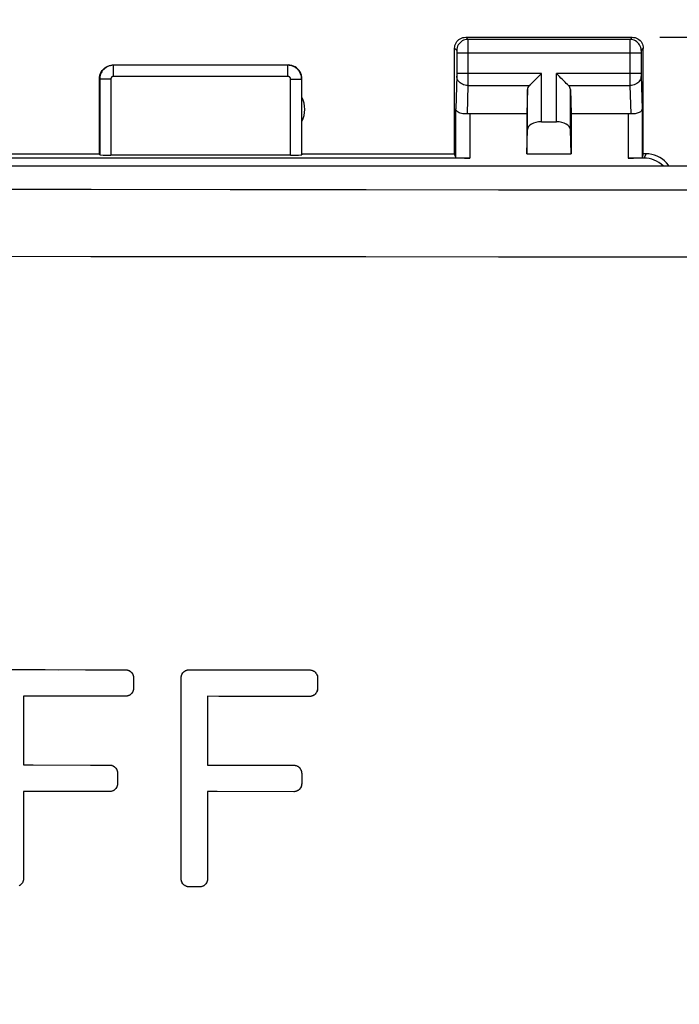
# Model space of a CAD drawing. Units: millimetres. Extents: x -42 to 57.4, y -26.7 to 46.5.
# Drawn here: x 8.8 to 20.7, y 4.9 to 22.6 of the extents above; entities that cross this region are included whole.
import ezdxf

# ---------------------------------------------------------------- set-up
doc = ezdxf.new("R2010")
doc.units = ezdxf.units.MM
doc.header["$LTSCALE"] = 16.335
doc.layers.get('0').update_dxf_attribs({"linetype": 'CONTINUOUS'})
for name, color, linetype in [('ASSI', 7, 'CONTINUOUS'), ('RACCORDO', 7, 'CONTINUOUS'), ('SUPERFICI', 7, 'CONTINUOUS')]:
    doc.layers.add(name, color=color, linetype=linetype)
doc.styles.get("Standard").update_dxf_attribs({"font": 'txt', "width": 0.8})
doc.dimstyles.new('DIMSTYLE_1', dxfattribs={"dimtxt": 3, "dimasz": 3, "dimexe": 1.5, "dimexo": 0.5, "dimgap": 0.75, "dimtad": 1, "dimtxsty": 'STANDARD', "dimblk": '_FILLED', "dimblk1": '_FILLED', "dimblk2": '_FILLED', "dimcen": 0.09, "dimadec": 0, "dimazin": 0, "dimtfac": 1, "dimtofl": 0, "dimtmove": 0, "dimatfit": 3, "dimldrblk": '_FILLED', "dimfxl": 1, "dimtolj": 1, "dimarcsym": 0})

# ---------------------------------------------------------------- blocks, each defined once
blk = doc.blocks.new('_FILLED')
at = {"color": 0, "linetype": 'BYBLOCK'}
blk.add_solid([(0, 0), (-1, 0.3167), (-1, -0.3167)], dxfattribs=at)
blk = doc.blocks.new('*D0')
at = {"color": 7, "linetype": 'CONTINUOUS'}
for p, q in [((20.386, 22.306), (57.382, 22.306)), ((55.882, 22.306), (55.882, -2.194)), ((55.882, -26.694), (55.882, -2.194)), ((20.386, -26.694), (57.382, -26.694))]:
    blk.add_line(p, q, dxfattribs=at)
at = {"color": 7, "linetype": 'CONTINUOUS', "xscale": 3, "yscale": 3, "zscale": 3}
for p, rotation in [((55.882, 22.306), 90), ((55.882, -26.694), 270)]:
    blk.add_blockref('_FILLED', p, dxfattribs=dict(at, rotation=rotation))
at = {"color": 7, "linetype": 'CONTINUOUS', "insert": (52.132, -2.194), "char_height": 3, "width": 7.07143, "attachment_point": 2, "rotation": 90, "line_spacing_factor": 0.9}
blk.add_mtext('49', dxfattribs=at)
blk = doc.blocks.new('*D3')
at = {"color": 7, "linetype": 'CONTINUOUS'}
for p, q in [((-1.664, 20.206), (-1.664, 34.168)), ((43.136, 20.206), (43.136, 34.168)), ((-1.664, 32.668), (20.736, 32.668)), ((43.136, 32.668), (20.736, 32.668))]:
    blk.add_line(p, q, dxfattribs=at)
at = {"color": 7, "linetype": 'CONTINUOUS', "xscale": 3, "yscale": 3, "zscale": 3, "rotation": 180}
blk.add_blockref('_FILLED', (-1.664, 32.668), dxfattribs=at)
at = {"color": 7, "linetype": 'CONTINUOUS', "xscale": 3, "yscale": 3, "zscale": 3}
blk.add_blockref('_FILLED', (43.136, 32.668), dxfattribs=at)
at = {"color": 7, "linetype": 'CONTINUOUS', "insert": (20.736, 36.418), "char_height": 3, "width": 13.17857, "attachment_point": 2, "line_spacing_factor": 0.9}
blk.add_mtext('44,8', dxfattribs=at)

msp = doc.modelspace()

# ---------------------------------------------------------------- linework, layer by layer
at = {"color": 7, "linetype": 'CONTINUOUS'}
for p, q in [((8.585, 10.914), (9.309, 10.913)), ((9.309, 10.913), (10.033, 10.912)), ((10.033, 10.912), (10.757, 10.911)), ((10.033, 10.912), (10.757, 10.911)), ((11.902, 10.91), (14.075, 10.908)), ((11.902, 10.91), (12.385, 10.909)), ((12.867, 10.909), (14.075, 10.908)), ((10.899, 10.786), (10.901, 10.768)), ((10.901, 10.768), (10.901, 10.577)), ((11.759, 7.144), (11.759, 10.767)), ((14.216, 10.783), (14.218, 10.764)), ((14.218, 10.764), (14.218, 10.574)), ((8.919, 10.436), (8.919, 9.197)), ((9.123, 10.436), (8.919, 10.436)), ((10.845, 10.464), (10.832, 10.455)), ((10.837, 10.458), (10.832, 10.455)), ((12.236, 10.433), (12.236, 9.193)), ((12.44, 10.432), (12.236, 10.433)), ((14.162, 10.461), (14.149, 10.452)), ((14.154, 10.455), (14.149, 10.452)), ((10.612, 9.07), (10.613, 9.051)), ((10.613, 9.051), (10.613, 8.861)), ((12.236, 9.193), (13.787, 9.191)), ((13.27, 9.192), (13.787, 9.191)), ((13.93, 9.063), (13.931, 9.048)), ((13.931, 9.048), (13.931, 8.858)), ((8.919, 8.72), (8.919, 7.147)), ((9.091, 8.72), (8.919, 8.72)), ((10.47, 8.718), (9.091, 8.72)), ((9.264, 8.719), (9.091, 8.72)), ((10.557, 8.747), (10.544, 8.739)), ((10.55, 8.742), (10.544, 8.739)), ((12.236, 8.716), (12.236, 7.143)), ((12.408, 8.716), (12.236, 8.716)), ((13.787, 8.715), (12.299, 8.716)), ((13.875, 8.744), (13.862, 8.736)), ((13.867, 8.739), (13.862, 8.736)), ((11.76, 7.125), (11.759, 7.144)), ((8.863, 7.034), (8.85, 7.025)), ((8.855, 7.029), (8.85, 7.025)), ((11.965, 7.001), (11.902, 7.001)), ((12.093, 7), (11.902, 7.001)), ((12.18, 7.03), (12.167, 7.021)), ((12.172, 7.024), (12.167, 7.021))]:
    msp.add_line(p, q, dxfattribs=at)
at = {"color": 253, "linetype": 'CONTINUOUS'}
for p, q in [((10.757, 10.434), (10.757, 10.434)), ((10.47, 8.718), (10.47, 8.718))]:
    msp.add_line(p, q, dxfattribs=at)
at = {"color": 7, "linetype": 'CONTINUOUS'}
for points in [[(9.068, 10.913), (9.309, 10.913), (9.55, 10.912)], [(10.757, 10.911), (10.767, 10.911), (10.776, 10.91), (10.785, 10.908), (10.794, 10.906), (10.803, 10.903), (10.812, 10.9), (10.821, 10.896), (10.829, 10.892), (10.837, 10.887), (10.845, 10.881), (10.852, 10.875), (10.859, 10.869), (10.865, 10.862), (10.871, 10.855), (10.877, 10.847), (10.881, 10.839), (10.886, 10.831), (10.89, 10.822), (10.893, 10.814), (10.896, 10.804), (10.898, 10.795), (10.899, 10.786), (10.9, 10.777), (10.901, 10.768)], [(10.757, 10.911), (10.777, 10.91), (10.795, 10.906), (10.813, 10.899), (10.83, 10.891), (10.845, 10.881), (10.859, 10.869), (10.871, 10.855), (10.881, 10.84), (10.889, 10.823), (10.896, 10.805), (10.899, 10.786)], [(11.759, 10.767), (11.76, 10.786), (11.764, 10.805), (11.771, 10.823), (11.779, 10.839), (11.789, 10.854), (11.801, 10.868), (11.815, 10.88), (11.83, 10.89), (11.847, 10.898), (11.864, 10.905), (11.883, 10.908), (11.902, 10.91)], [(11.759, 10.767), (11.759, 10.776), (11.76, 10.785), (11.762, 10.795), (11.764, 10.804), (11.767, 10.813), (11.77, 10.822), (11.774, 10.83), (11.779, 10.839), (11.784, 10.847), (11.789, 10.854), (11.795, 10.861), (11.801, 10.868), (11.808, 10.874), (11.815, 10.88), (11.823, 10.886), (11.831, 10.89), (11.839, 10.895), (11.847, 10.899), (11.856, 10.902), (11.865, 10.905), (11.874, 10.907), (11.883, 10.908), (11.892, 10.909), (11.902, 10.91)], [(14.075, 10.908), (14.084, 10.907), (14.093, 10.906), (14.103, 10.905), (14.112, 10.903), (14.121, 10.9), (14.129, 10.897), (14.138, 10.893), (14.146, 10.888), (14.154, 10.884), (14.162, 10.878), (14.169, 10.872), (14.176, 10.866), (14.182, 10.859), (14.188, 10.852), (14.194, 10.844), (14.198, 10.836), (14.203, 10.828), (14.207, 10.819), (14.21, 10.81), (14.213, 10.801), (14.215, 10.792), (14.216, 10.783), (14.217, 10.774), (14.218, 10.764)], [(14.075, 10.908), (14.094, 10.906), (14.113, 10.902), (14.13, 10.896), (14.147, 10.888), (14.162, 10.878), (14.176, 10.866), (14.188, 10.852), (14.198, 10.837), (14.206, 10.82), (14.213, 10.802), (14.216, 10.783)], [(10.901, 10.577), (10.9, 10.568), (10.899, 10.559), (10.898, 10.549), (10.896, 10.54), (10.893, 10.531), (10.89, 10.523), (10.886, 10.514), (10.881, 10.506), (10.877, 10.498), (10.871, 10.49), (10.865, 10.483), (10.859, 10.476), (10.852, 10.47), (10.845, 10.464), (10.837, 10.458)], [(10.901, 10.577), (10.899, 10.558), (10.895, 10.539), (10.889, 10.521), (10.881, 10.505), (10.871, 10.49), (10.859, 10.476), (10.845, 10.464)], [(14.218, 10.574), (14.217, 10.565), (14.216, 10.555), (14.215, 10.546), (14.213, 10.537), (14.21, 10.528), (14.207, 10.519), (14.203, 10.511), (14.198, 10.503), (14.194, 10.495), (14.188, 10.487), (14.182, 10.48), (14.176, 10.473), (14.169, 10.466), (14.162, 10.461), (14.154, 10.455)], [(14.218, 10.574), (14.216, 10.555), (14.212, 10.536), (14.206, 10.518), (14.198, 10.502), (14.188, 10.487), (14.176, 10.473), (14.162, 10.461)], [(10.757, 10.434), (10.349, 10.435), (10.145, 10.435), (9.94, 10.435), (9.736, 10.435), (9.532, 10.436), (9.327, 10.436), (9.123, 10.436)], [(10.83, 10.454), (10.813, 10.445), (10.795, 10.439), (10.776, 10.435), (10.757, 10.434)], [(10.785, 10.437), (10.776, 10.435), (10.767, 10.434), (10.757, 10.434)], [(10.803, 10.442), (10.794, 10.439), (10.785, 10.437)], [(10.821, 10.449), (10.812, 10.445), (10.803, 10.442)], [(10.832, 10.455), (10.829, 10.453), (10.821, 10.449)], [(14.075, 10.431), (13.666, 10.431), (13.462, 10.431), (13.257, 10.432), (13.053, 10.432), (12.849, 10.432), (12.644, 10.432), (12.44, 10.432)], [(14.147, 10.451), (14.13, 10.442), (14.112, 10.436), (14.094, 10.432), (14.075, 10.431)], [(14.103, 10.434), (14.093, 10.432), (14.084, 10.431), (14.075, 10.431)], [(14.121, 10.439), (14.112, 10.436), (14.103, 10.434)], [(14.138, 10.446), (14.129, 10.442), (14.121, 10.439)], [(14.149, 10.452), (14.146, 10.45), (14.138, 10.446)], [(8.919, 9.197), (9.091, 9.196), (10.125, 9.195)], [(10.125, 9.195), (10.298, 9.195), (10.47, 9.195)], [(10.47, 9.195), (10.48, 9.194), (10.489, 9.193), (10.498, 9.192), (10.507, 9.19), (10.516, 9.187), (10.525, 9.183), (10.533, 9.18), (10.542, 9.175), (10.55, 9.17), (10.557, 9.165), (10.565, 9.159), (10.571, 9.153), (10.578, 9.146), (10.584, 9.138), (10.589, 9.131), (10.594, 9.123), (10.598, 9.115), (10.602, 9.106), (10.605, 9.097), (10.608, 9.088), (10.61, 9.079), (10.612, 9.07), (10.613, 9.061), (10.613, 9.051)], [(10.47, 9.195), (10.489, 9.193), (10.508, 9.189), (10.526, 9.183), (10.542, 9.175), (10.558, 9.165), (10.571, 9.152), (10.584, 9.139), (10.594, 9.123), (10.602, 9.107), (10.608, 9.089), (10.612, 9.07)], [(13.787, 9.191), (13.797, 9.191), (13.806, 9.19), (13.815, 9.188), (13.824, 9.186), (13.833, 9.184), (13.842, 9.18), (13.85, 9.176), (13.859, 9.172), (13.867, 9.167), (13.874, 9.162), (13.882, 9.156), (13.889, 9.149), (13.895, 9.143), (13.901, 9.135), (13.906, 9.128), (13.911, 9.12), (13.916, 9.111), (13.919, 9.103), (13.923, 9.094), (13.925, 9.085), (13.928, 9.076), (13.929, 9.067), (13.93, 9.057), (13.931, 9.048)], [(13.787, 9.191), (13.803, 9.19), (13.818, 9.188), (13.832, 9.184), (13.846, 9.178), (13.86, 9.172), (13.872, 9.164), (13.883, 9.154), (13.894, 9.144), (13.903, 9.132), (13.911, 9.12), (13.918, 9.107), (13.923, 9.093), (13.927, 9.078), (13.93, 9.063)], [(10.542, 8.738), (10.525, 8.729), (10.507, 8.723), (10.489, 8.719), (10.47, 8.718)], [(10.498, 8.721), (10.489, 8.719), (10.48, 8.718), (10.47, 8.718)], [(10.516, 8.726), (10.507, 8.723), (10.498, 8.721)], [(10.533, 8.733), (10.525, 8.729), (10.516, 8.726)], [(10.544, 8.739), (10.542, 8.737), (10.533, 8.733)], [(10.613, 8.861), (10.613, 8.852), (10.612, 8.842), (10.61, 8.833), (10.608, 8.824), (10.605, 8.815), (10.602, 8.806), (10.598, 8.798), (10.594, 8.789), (10.589, 8.781), (10.584, 8.774), (10.578, 8.767), (10.571, 8.76), (10.564, 8.753), (10.557, 8.747), (10.55, 8.742)], [(10.613, 8.861), (10.612, 8.842), (10.608, 8.823), (10.602, 8.805), (10.593, 8.789), (10.583, 8.773), (10.571, 8.759), (10.557, 8.747)], [(13.86, 8.734), (13.843, 8.726), (13.825, 8.72), (13.806, 8.716), (13.787, 8.715)], [(13.815, 8.717), (13.806, 8.716), (13.797, 8.715), (13.787, 8.715)], [(13.833, 8.722), (13.824, 8.72), (13.815, 8.717)], [(13.851, 8.73), (13.842, 8.726), (13.833, 8.722)], [(13.862, 8.736), (13.859, 8.734), (13.851, 8.73)], [(13.931, 8.858), (13.93, 8.848), (13.929, 8.839), (13.928, 8.83), (13.925, 8.821), (13.923, 8.812), (13.919, 8.803), (13.916, 8.794), (13.911, 8.786), (13.906, 8.778), (13.901, 8.771), (13.895, 8.763), (13.889, 8.756), (13.882, 8.75), (13.874, 8.744), (13.867, 8.739)], [(13.931, 8.858), (13.929, 8.838), (13.925, 8.82), (13.919, 8.802), (13.911, 8.785), (13.901, 8.77), (13.888, 8.756), (13.875, 8.744)], [(8.919, 7.147), (8.918, 7.138), (8.918, 7.128), (8.916, 7.119), (8.914, 7.11), (8.911, 7.101), (8.907, 7.092), (8.904, 7.084), (8.899, 7.075), (8.894, 7.068), (8.889, 7.06), (8.883, 7.053), (8.876, 7.046), (8.87, 7.04), (8.862, 7.034), (8.855, 7.029)], [(8.919, 7.147), (8.917, 7.128), (8.914, 7.11), (8.907, 7.092), (8.899, 7.075), (8.889, 7.06), (8.877, 7.046), (8.863, 7.034)], [(11.77, 7.089), (11.767, 7.098), (11.764, 7.107), (11.762, 7.116), (11.76, 7.125), (11.759, 7.134), (11.759, 7.144)], [(11.828, 7.022), (11.815, 7.03), (11.801, 7.043), (11.789, 7.056), (11.779, 7.071), (11.771, 7.088), (11.764, 7.106), (11.76, 7.125)], [(12.236, 7.143), (12.235, 7.134), (12.234, 7.124), (12.233, 7.115), (12.23, 7.106), (12.228, 7.097), (12.224, 7.088), (12.22, 7.08), (12.216, 7.072), (12.211, 7.064), (12.206, 7.056), (12.2, 7.049), (12.193, 7.042), (12.187, 7.036), (12.179, 7.03), (12.172, 7.024)], [(12.236, 7.143), (12.234, 7.124), (12.23, 7.105), (12.224, 7.087), (12.216, 7.071), (12.206, 7.056), (12.193, 7.042), (12.18, 7.03)], [(8.85, 7.025), (8.847, 7.024), (8.839, 7.019)], [(11.828, 7.022), (11.822, 7.025), (11.815, 7.03), (11.808, 7.036), (11.801, 7.042), (11.794, 7.049), (11.789, 7.057), (11.783, 7.064), (11.778, 7.072), (11.774, 7.08), (11.77, 7.089)], [(11.847, 7.012), (11.839, 7.016), (11.83, 7.02), (11.828, 7.022)], [(11.902, 7.001), (11.882, 7.002), (11.864, 7.006), (11.846, 7.012), (11.83, 7.02)], [(11.865, 7.006), (11.856, 7.008), (11.847, 7.012)], [(11.883, 7.002), (11.874, 7.003), (11.865, 7.006)], [(11.902, 7.001), (11.892, 7.001), (11.883, 7.002)], [(12.165, 7.02), (12.148, 7.012), (12.13, 7.006), (12.112, 7.002), (12.093, 7)], [(12.12, 7.003), (12.111, 7.002), (12.102, 7.001), (12.093, 7)], [(12.138, 7.008), (12.129, 7.005), (12.12, 7.003)], [(12.156, 7.015), (12.147, 7.011), (12.138, 7.008)], [(12.167, 7.021), (12.164, 7.02), (12.156, 7.015)]]:
    msp.add_lwpolyline(points, dxfattribs=at)
at = {"layer": 'ASSI', "color": 253, "linetype": 'CONTINUOUS'}
for p, q in [((16.886, 22.306), (16.925, 22.267)), ((19.847, 22.267), (16.925, 22.267)), ((16.925, 22.263), (16.925, 22.258)), ((16.925, 22.258), (16.926, 22.243)), ((16.926, 22.243), (16.926, 22.212)), ((16.926, 22.212), (16.926, 22.158)), ((19.846, 22.247), (19.846, 22.209)), ((19.846, 22.209), (19.846, 21.65)), ((19.886, 22.306), (19.847, 22.267)), ((16.686, 22.106), (16.725, 22.067)), ((16.726, 22.061), (16.726, 22.058)), ((16.726, 22.058), (16.726, 22.054)), ((16.726, 22.054), (16.726, 22.047)), ((16.726, 22.047), (16.726, 22.037)), ((16.726, 22.037), (16.726, 22.026)), ((16.726, 22.026), (16.726, 21.65)), ((20.046, 22.017), (16.726, 22.017)), ((16.926, 22.158), (16.926, 22.09)), ((16.926, 22.09), (16.926, 21.638)), ((20.086, 22.106), (20.046, 22.067)), ((20.046, 22.059), (20.046, 22.055)), ((20.046, 22.055), (20.046, 22.051)), ((20.046, 22.051), (20.046, 22.044)), ((20.046, 22.044), (20.046, 22.034)), ((20.046, 22.034), (20.046, 22.02)), ((20.046, 22.02), (20.046, 21.639)), ((10.536, 21.806), (10.541, 21.801)), ((10.541, 21.601), (10.541, 21.801)), ((13.681, 21.801), (10.541, 21.801)), ((13.681, 21.801), (13.686, 21.806)), ((13.681, 21.601), (13.681, 21.801)), ((16.726, 21.65), (16.726, 21.638)), ((18.249, 21.65), (16.726, 21.65)), ((18.249, 20.783), (18.249, 21.65)), ((18.523, 20.783), (18.523, 21.65)), ((20.046, 21.65), (18.523, 21.65)), ((19.846, 21.65), (19.846, 21.538)), ((10.286, 21.556), (10.291, 21.551)), ((10.291, 21.551), (10.291, 20.19)), ((10.491, 21.551), (10.291, 21.551)), ((10.491, 21.551), (10.491, 20.18)), ((13.681, 21.601), (10.541, 21.601)), ((13.731, 20.18), (13.731, 21.551)), ((13.731, 21.551), (13.931, 21.551)), ((13.931, 21.551), (13.936, 21.556)), ((13.931, 20.19), (13.931, 21.551)), ((16.726, 21.609), (16.708, 21.016)), ((16.726, 21.638), (16.726, 21.627)), ((16.726, 21.627), (16.726, 21.619)), ((16.726, 21.619), (16.726, 21.613)), ((16.726, 21.613), (16.726, 21.609)), ((16.926, 21.638), (16.926, 21.559)), ((16.926, 21.559), (16.926, 21.494)), ((16.926, 21.494), (16.926, 21.451)), ((19.846, 21.538), (19.846, 21.469)), ((19.846, 21.469), (19.846, 21.434)), ((20.046, 21.639), (20.046, 21.628)), ((20.046, 21.628), (20.046, 21.618)), ((20.046, 21.618), (20.046, 21.61)), ((20.046, 21.61), (20.064, 21.016)), ((16.926, 21.434), (16.91, 20.926)), ((16.926, 21.451), (16.926, 21.434)), ((16.926, 21.434), (18.032, 21.434)), ((17.999, 20.642), (17.999, 21.364)), ((18.739, 21.434), (19.846, 21.434)), ((18.773, 20.642), (18.773, 21.364)), ((19.846, 21.434), (19.861, 20.926)), ((16.708, 20.14), (16.708, 21.016)), ((20.064, 21.016), (20.064, 20.14)), ((16.958, 20.929), (16.958, 20.128)), ((19.814, 20.929), (19.814, 20.128)), ((20.136, 20.206), (20.097, 20.128))]:
    msp.add_line(p, q, dxfattribs=at)
at = {"layer": 'ASSI', "color": 7, "linetype": 'CONTINUOUS'}
for p, q in [((16.886, 22.306), (19.886, 22.306)), ((16.686, 20.206), (16.686, 22.106)), ((20.086, 20.206), (20.086, 22.106)), ((10.536, 21.806), (13.686, 21.806)), ((10.286, 20.206), (10.286, 21.556)), ((13.936, 20.206), (13.936, 21.556)), ((17.999, 21.364), (17.986, 20.929)), ((18.773, 21.364), (18.786, 20.929)), ((16.958, 20.929), (17.986, 20.929)), ((17.986, 20.929), (17.986, 20.206)), ((18.249, 20.783), (18.523, 20.783)), ((18.786, 20.929), (18.786, 20.206)), ((18.786, 20.929), (19.814, 20.929)), ((17.986, 20.206), (17.999, 20.642)), ((18.786, 20.206), (18.773, 20.642)), ((16.958, 20.128), (2.014, 20.128)), ((8.686, 20.206), (10.286, 20.206)), ((10.291, 20.19), (10.286, 20.206)), ((13.731, 20.18), (10.491, 20.18)), ((13.936, 20.206), (13.931, 20.19)), ((13.936, 20.206), (16.686, 20.206)), ((16.708, 20.14), (16.686, 20.206)), ((17.986, 20.206), (18.786, 20.206)), ((20.097, 20.128), (19.814, 20.128)), ((20.086, 20.206), (20.064, 20.14)), ((20.136, 20.206), (20.086, 20.206))]:
    msp.add_line(p, q, dxfattribs=at)
for points in [[(16.686, 22.106), (16.688, 22.132), (16.693, 22.158), (16.701, 22.183), (16.713, 22.206), (16.727, 22.228), (16.744, 22.248), (16.764, 22.265), (16.786, 22.279), (16.809, 22.291), (16.834, 22.299), (16.86, 22.304), (16.886, 22.306)], [(19.886, 22.306), (19.912, 22.304), (19.938, 22.299), (19.962, 22.291), (19.986, 22.279), (20.008, 22.265), (20.027, 22.248), (20.045, 22.228), (20.059, 22.206), (20.071, 22.183), (20.079, 22.158), (20.084, 22.132), (20.086, 22.106)], [(10.286, 21.556), (10.288, 21.589), (10.294, 21.621), (10.305, 21.652), (10.319, 21.681), (10.337, 21.708), (10.359, 21.733), (10.384, 21.754), (10.411, 21.773), (10.44, 21.787), (10.471, 21.798), (10.503, 21.804), (10.536, 21.806)], [(13.936, 21.556), (13.934, 21.589), (13.927, 21.621), (13.917, 21.652), (13.902, 21.681), (13.884, 21.708), (13.863, 21.733), (13.838, 21.754), (13.811, 21.773), (13.782, 21.787), (13.751, 21.798), (13.718, 21.804), (13.686, 21.806)], [(18.032, 21.434), (18.051, 21.453), (18.072, 21.474), (18.095, 21.496), (18.119, 21.52), (18.144, 21.545), (18.169, 21.571), (18.196, 21.597), (18.223, 21.623), (18.249, 21.65)], [(18.739, 21.434), (18.72, 21.452), (18.699, 21.473), (18.677, 21.496), (18.653, 21.52), (18.628, 21.545), (18.602, 21.571), (18.576, 21.597), (18.55, 21.624), (18.523, 21.65)], [(16.91, 20.926), (16.885, 20.924), (16.86, 20.925), (16.835, 20.927), (16.811, 20.931), (16.789, 20.938), (16.769, 20.946), (16.751, 20.955), (16.736, 20.966), (16.724, 20.977), (16.715, 20.99), (16.71, 21.003), (16.708, 21.016)], [(20.064, 21.016), (20.062, 21.005), (20.059, 20.995), (20.053, 20.985), (20.045, 20.975), (20.035, 20.965), (20.023, 20.957), (20.01, 20.949), (19.995, 20.942), (19.978, 20.936), (19.96, 20.931), (19.941, 20.928), (19.922, 20.925), (19.902, 20.924), (19.882, 20.925), (19.861, 20.926)], [(20.549, 19.987), (20.54, 20.001), (20.507, 20.041), (20.471, 20.077), (20.431, 20.11), (20.387, 20.139), (20.339, 20.163), (20.29, 20.182), (20.24, 20.195), (20.188, 20.203), (20.136, 20.206)]]:
    msp.add_lwpolyline(points, dxfattribs=at)
at = {"layer": 'ASSI', "color": 253, "linetype": 'CONTINUOUS'}
for points in [[(16.925, 22.267), (16.899, 22.265), (16.873, 22.26), (16.849, 22.252), (16.825, 22.24), (16.803, 22.225), (16.784, 22.208), (16.767, 22.189), (16.752, 22.167), (16.74, 22.143), (16.732, 22.119), (16.727, 22.093), (16.725, 22.067)], [(16.925, 22.267), (16.925, 22.266), (16.925, 22.265), (16.925, 22.263)], [(19.847, 22.267), (19.846, 22.266), (19.846, 22.265), (19.846, 22.263), (19.846, 22.26), (19.846, 22.247)], [(20.046, 22.067), (20.045, 22.093), (20.04, 22.119), (20.031, 22.143), (20.02, 22.167), (20.005, 22.189), (19.988, 22.208), (19.968, 22.225), (19.946, 22.24), (19.923, 22.252), (19.898, 22.26), (19.873, 22.265), (19.847, 22.267)], [(16.725, 22.067), (16.725, 22.067), (16.725, 22.066), (16.725, 22.066), (16.725, 22.066), (16.725, 22.065), (16.725, 22.064), (16.725, 22.063), (16.726, 22.062), (16.726, 22.061)], [(20.046, 22.067), (20.046, 22.067), (20.046, 22.066), (20.046, 22.066), (20.046, 22.065), (20.046, 22.065), (20.046, 22.064), (20.046, 22.063), (20.046, 22.062), (20.046, 22.059)], [(10.541, 21.801), (10.529, 21.801), (10.516, 21.8), (10.504, 21.798), (10.49, 21.796), (10.477, 21.792), (10.464, 21.789), (10.45, 21.784), (10.437, 21.778), (10.424, 21.772), (10.411, 21.764), (10.399, 21.756), (10.387, 21.747), (10.375, 21.738), (10.364, 21.727), (10.354, 21.716), (10.344, 21.705), (10.335, 21.692), (10.327, 21.68), (10.32, 21.667), (10.313, 21.653), (10.307, 21.639), (10.302, 21.625), (10.298, 21.61), (10.295, 21.596), (10.293, 21.581), (10.292, 21.566), (10.291, 21.551)], [(13.931, 21.551), (13.93, 21.564), (13.929, 21.577), (13.927, 21.591), (13.925, 21.604), (13.921, 21.618), (13.917, 21.631), (13.912, 21.645), (13.906, 21.658), (13.899, 21.671), (13.892, 21.684), (13.884, 21.697), (13.875, 21.708), (13.865, 21.72), (13.855, 21.73), (13.844, 21.74), (13.832, 21.75), (13.82, 21.758), (13.807, 21.766), (13.794, 21.773), (13.781, 21.78), (13.767, 21.785), (13.753, 21.79), (13.739, 21.794), (13.725, 21.797), (13.71, 21.799), (13.695, 21.8), (13.681, 21.801)], [(10.541, 21.601), (10.539, 21.601), (10.536, 21.601), (10.534, 21.6), (10.531, 21.6), (10.528, 21.599), (10.526, 21.598), (10.523, 21.597), (10.52, 21.596), (10.518, 21.595), (10.515, 21.594), (10.513, 21.592), (10.51, 21.59), (10.508, 21.588), (10.506, 21.586), (10.504, 21.584), (10.502, 21.582), (10.5, 21.579), (10.498, 21.577), (10.497, 21.574), (10.495, 21.571), (10.494, 21.568), (10.493, 21.566), (10.493, 21.563), (10.492, 21.56), (10.491, 21.557), (10.491, 21.554), (10.491, 21.551)], [(13.731, 21.551), (13.731, 21.553), (13.73, 21.556), (13.73, 21.559), (13.729, 21.562), (13.729, 21.564), (13.728, 21.567), (13.727, 21.57), (13.726, 21.572), (13.724, 21.575), (13.723, 21.578), (13.721, 21.58), (13.719, 21.582), (13.717, 21.585), (13.715, 21.587), (13.713, 21.589), (13.711, 21.591), (13.708, 21.592), (13.706, 21.594), (13.703, 21.595), (13.701, 21.597), (13.698, 21.598), (13.695, 21.599), (13.692, 21.599), (13.689, 21.6), (13.686, 21.6), (13.684, 21.601), (13.681, 21.601)], [(16.926, 21.434), (16.9, 21.436), (16.874, 21.44), (16.849, 21.448), (16.826, 21.458), (16.804, 21.47), (16.785, 21.485), (16.768, 21.502), (16.753, 21.521), (16.741, 21.541), (16.733, 21.563), (16.728, 21.585), (16.726, 21.607)], [(20.046, 21.607), (20.044, 21.585), (20.039, 21.563), (20.03, 21.541), (20.019, 21.521), (20.004, 21.502), (19.987, 21.485), (19.967, 21.47), (19.946, 21.458), (19.922, 21.448), (19.898, 21.44), (19.872, 21.436), (19.846, 21.434)]]:
    msp.add_lwpolyline(points, dxfattribs=at)
at = {"layer": 'ASSI', "color": 7, "linetype": 'CONTINUOUS'}
msp.add_arc((13.486, 21.006), 0.5, 334.1581, 25.8419, dxfattribs=at)
for centre, major_axis, ratio, start_param, end_param in [((18.249, 21.362), (0.25, 0), 0.57735, 2.617994, 3.124139), ((18.523, 21.362), (0.25, 0), 0.57735, 0.017453, 0.523599), ((16.958, 20.784), (0.25, 0), 0.57735, 1.570796, 1.761831), ((18.249, 20.639), (0.25, 0), 0.57735, 1.570796, 3.124139), ((18.523, 20.639), (0.25, 0), 0.57735, 0.017453, 1.570796), ((19.814, 20.784), (0.25, 0), 0.57735, 1.379762, 1.570796), ((10.491, 20.19), (0.2, 0), 0.052408, -3.124139, -1.570796), ((13.731, 20.19), (0.2, 0), 0.052408, -1.570796, -0.017453), ((16.958, 20.141), (0.25, 0), 0.052408, -3.124139, -1.570796), ((19.814, 20.141), (0.25, 0), 0.052408, -1.570796, -0.017453), ((20.096, 19.627), (-0.224, -0.448), 0.998288, 2.83782, 3.604281)]:
    msp.add_ellipse(centre, major_axis=major_axis, ratio=ratio, start_param=start_param, end_param=end_param, dxfattribs=at)
at = {"layer": 'RACCORDO', "color": 7, "linetype": 'CONTINUOUS'}
msp.add_line((-0.914, 19.987), (42.386, 19.987), dxfattribs=at)
at = {"layer": 'RACCORDO', "color": 253, "linetype": 'CONTINUOUS'}
for points in [[(42.265, 19.584), (40.024, 19.578), (37.786, 19.572), (35.55, 19.567), (33.32, 19.563), (31.093, 19.559), (28.859, 19.557), (26.622, 19.554), (24.378, 19.553), (22.105, 19.552), (19.807, 19.552), (17.479, 19.553), (15.092, 19.554), (12.643, 19.557), (10.135, 19.56), (7.54, 19.564), (4.849, 19.57), (2.071, 19.577), (-0.793, 19.584)], [(42.264, 18.366), (40.023, 18.362), (37.785, 18.359), (35.549, 18.355), (33.319, 18.353), (31.092, 18.35), (28.857, 18.349), (26.62, 18.347), (24.376, 18.346), (22.103, 18.346), (19.804, 18.346), (17.477, 18.346), (15.089, 18.347), (12.64, 18.349), (10.132, 18.351), (7.537, 18.353), (4.847, 18.357), (2.07, 18.361), (-0.793, 18.366)]]:
    msp.add_lwpolyline(points, dxfattribs=at)
at = {"layer": 'SUPERFICI', "color": 7, "linetype": 'CONTINUOUS'}
for p, q in [((10.832, 10.455), (10.832, 10.455)), ((14.149, 10.452), (14.149, 10.452)), ((10.544, 8.739), (10.545, 8.739)), ((13.862, 8.736), (13.862, 8.736)), ((8.85, 7.025), (8.85, 7.026)), ((11.827, 7.022), (11.828, 7.022)), ((12.167, 7.021), (12.167, 7.021))]:
    msp.add_line(p, q, dxfattribs=at)

# ---------------------------------------------------------------- dimensions: what is measured, and where the dimension line sits
at = {"color": 7, "linetype": 'CONTINUOUS'}
dim = msp.add_linear_dim(base=(43.136, 32.668), p1=(-1.664, 19.706), p2=(43.136, 19.706), dimstyle='DIMSTYLE_1', dxfattribs=at)
dim.commit()
dim.dimension.update_dxf_attribs({"geometry": '*D3', "text_midpoint": (20.307, 32.668), "dimtype": 160})
dim = msp.add_linear_dim(base=(55.882, -26.694), p1=(19.886, 22.306), p2=(19.886, -26.694), angle=270, dimstyle='DIMSTYLE_1', dxfattribs=at)
dim.commit()
dim.dimension.update_dxf_attribs({"geometry": '*D0', "text_midpoint": (55.882, -2.622), "dimtype": 160})

doc.saveas('drawing.dxf')
